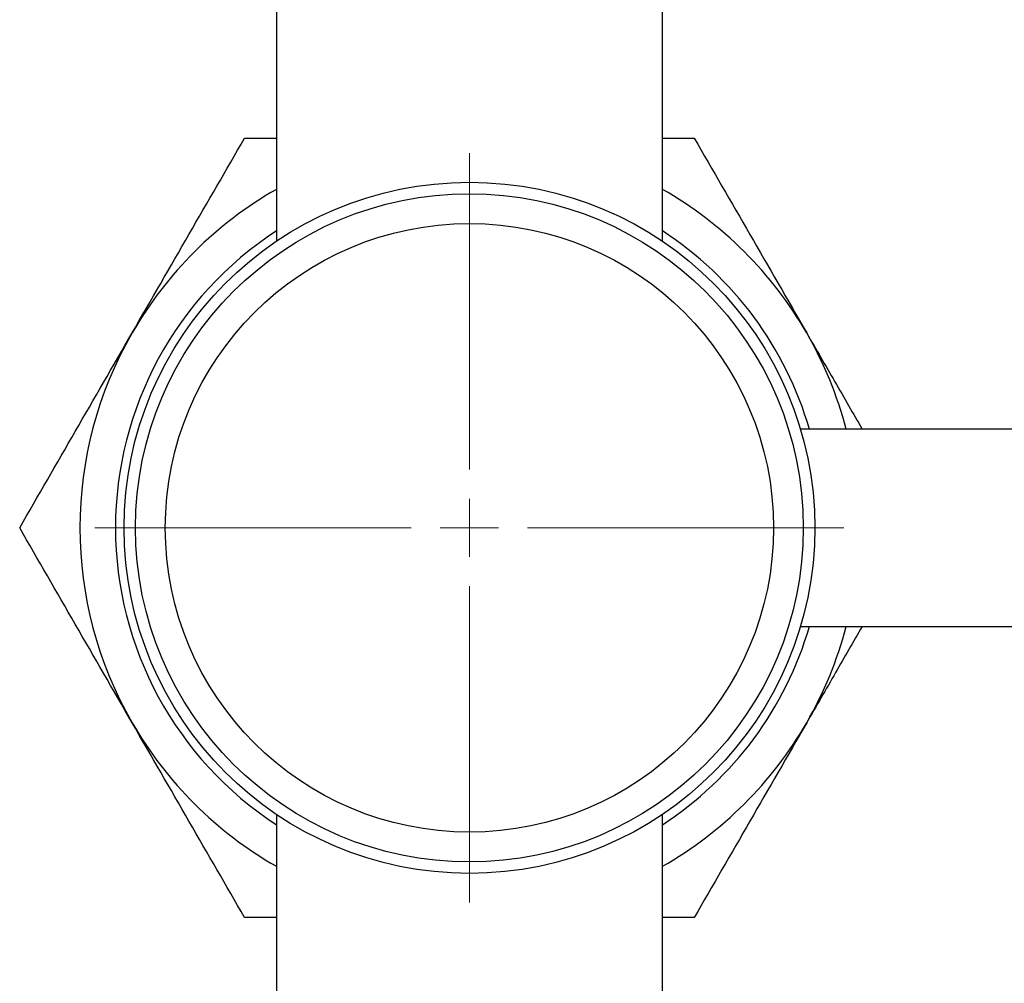
# Model space of a CAD drawing. Units: millimetres. Extents: x 17327 to 20114, y -653 to 1993.
# Drawn here: x 19540 to 19626, y 10 to 94 of the extents above; entities that cross this region are included whole.
import ezdxf

# ---------------------------------------------------------------- set-up
doc = ezdxf.new("R2010")
doc.units = ezdxf.units.MM

# ---------------------------------------------------------------- blocks, each defined once
blk = doc.blocks.new('SW_CENTERMARKSYMBOL_200')
at = {"color": 0, "linetype": 'Continuous', "lineweight": 0}
for p, q in [((0, 5.08), (0, 32.69)), ((0, 0), (0, 2.54)), ((-5.08, 0), (-32.69, 0)), ((0, 0), (-2.54, 0)), ((0, 0), (0, -2.54)), ((0, 0), (2.54, 0)), ((5.08, 0), (32.69, 0)), ((0, -5.08), (0, -32.69))]:
    blk.add_line(p, q, dxfattribs=at)

msp = doc.modelspace()

# ---------------------------------------------------------------- linework, layer by layer
at = {"color": 7, "linetype": 'Continuous', "lineweight": 25}
for p, q in [((19562.685, 98.136), (19562.685, 74.988)), ((19596.385, 74.988), (19596.385, 98.136)), ((19559.905, 83.986), (19562.685, 83.986)), ((19596.385, 83.986), (19599.165, 83.986)), ((19629.185, 58.586), (19608.432, 58.586)), ((19608.432, 41.386), (19629.185, 41.386)), ((19562.685, 24.984), (19562.685, 1.836)), ((19596.385, 1.836), (19596.385, 24.984)), ((19562.685, 15.986), (19559.905, 15.986)), ((19599.165, 15.986), (19596.385, 15.986))]:
    msp.add_line(p, q, dxfattribs=at)
for radius in [30.15, 29.15, 26.55]:
    msp.add_circle((19579.535, 49.986), radius, dxfattribs=at)
for radius, start, end in [(34, 119.70855, 150), (34, 30, 60.29145), (30.9, 123.04568, 236.95432), (30.9, 16.15979, 56.95432), (34, 150, 210), (34, 14.65162, 30), (30.9, 303.04568, 343.84021), (34, 330, 345.34838), (34, 210, 240.29145), (34, 299.70855, 330)]:
    msp.add_arc((19579.535, 49.986), radius, start, end, dxfattribs=at)
for points, knots in [([(19550.09, 66.986), (19551.765, 69.887), (19553.417, 72.75), (19556.686, 78.41), (19558.302, 81.209), (19559.905, 83.986)], [0, 0, 0, 0, 0.5, 0.5, 1, 1, 1, 1]), ([(19599.165, 83.986), (19600.768, 81.209), (19602.384, 78.41), (19605.652, 72.75), (19607.305, 69.887), (19608.98, 66.986)], [0, 0, 0, 0, 0.5, 0.5, 1, 1, 1, 1]), ([(19540.275, 49.986), (19541.878, 52.763), (19543.494, 55.562), (19546.762, 61.223), (19548.415, 64.085), (19550.09, 66.986)], [0, 0, 0, 0, 0.5, 0.5, 1, 1, 1, 1]), ([(19608.98, 66.986), (19609.799, 65.567), (19611.423, 62.754), (19613.032, 59.967), (19613.829, 58.586)], [0, 0, 0, 0, 0.504324, 1, 1, 1, 1]), ([(19550.09, 32.986), (19548.415, 35.887), (19546.762, 38.75), (19543.494, 44.41), (19541.878, 47.209), (19540.275, 49.986)], [0, 0, 0, 0, 0.5, 0.5, 1, 1, 1, 1]), ([(19613.829, 41.386), (19613.054, 40.043), (19611.446, 37.258), (19609.821, 34.444), (19608.98, 32.986)], [0, 0, 0, 0, 0.4821475, 1, 1, 1, 1]), ([(19559.905, 15.986), (19558.302, 18.763), (19556.686, 21.562), (19553.417, 27.223), (19551.765, 30.085), (19550.09, 32.986)], [0, 0, 0, 0, 0.5, 0.5, 1, 1, 1, 1]), ([(19608.98, 32.986), (19607.305, 30.085), (19605.652, 27.223), (19602.384, 21.562), (19600.768, 18.763), (19599.165, 15.986)], [0, 0, 0, 0, 0.5, 0.5, 1, 1, 1, 1])]:
    msp.add_open_spline(points, degree=3, knots=knots, dxfattribs=at)

# ---------------------------------------------------------------- block references
at = {"color": 7, "linetype": 'Continuous', "lineweight": 0}
msp.add_blockref('SW_CENTERMARKSYMBOL_200', (19579.535, 49.986), dxfattribs=at)

doc.saveas('drawing.dxf')
